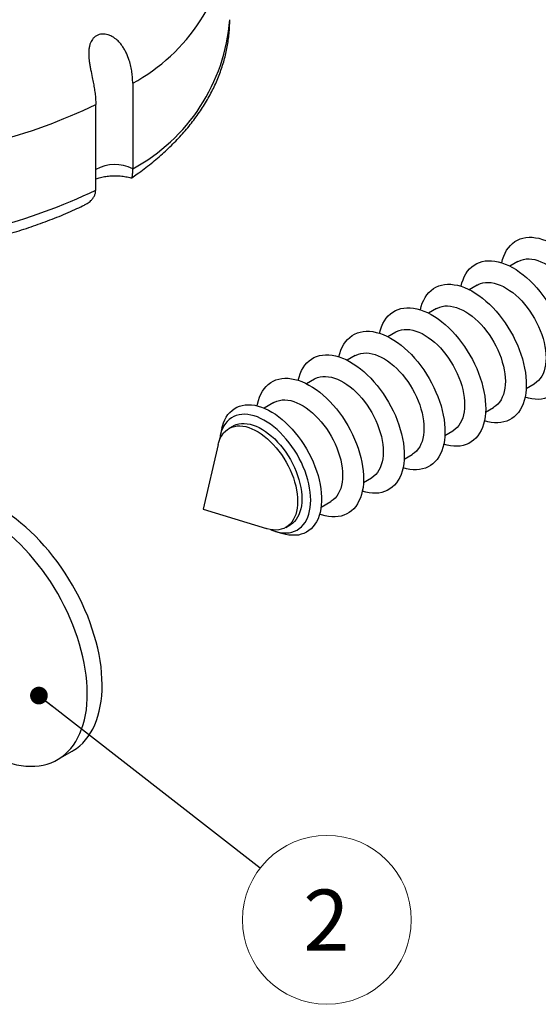
# Model space of a CAD drawing. Units: millimetres. Extents: x 17 to 829, y 20 to 541.
# Drawn here: x 359 to 418, y 162 to 275 of the extents above; entities that cross this region are included whole.
import ezdxf

# ---------------------------------------------------------------- set-up
doc = ezdxf.new("R2010")
doc.units = ezdxf.units.MM
doc.header["$LTSCALE"] = 2
doc.linetypes.add('SLD-Solid', pattern=[0])
doc.styles.add('SLDTEXTSTYLE1', font='TXT', dxfattribs={"width": 0.75})
doc.dimstyles.new('SLDDIMSTYLE2', dxfattribs={"dimtxt": 0.18, "dimasz": 2.032, "dimexe": 0, "dimexo": 0.0625, "dimgap": 0, "dimtad": 0, "dimtih": 1, "dimtoh": 1, "dimdec": 0, "dimrnd": 1e-09, "dimzin": 0, "dimdsep": 46, "dimtxsty": 'Standard', "dimblk1": 'DOT', "dimblk2": 'DOT', "dimsah": 1, "dimcen": 0.09, "dimadec": 0, "dimazin": 0, "dimtfac": 2.032, "dimtdec": 0, "dimtofl": 0, "dimtmove": 0, "dimatfit": 3, "dimldrblk": 'DOT', "dimfxl": 0, "dimfrac": 2, "dimtolj": 1, "dimtzin": 0, "dimarcsym": 0})

# ---------------------------------------------------------------- blocks, each defined once
blk = doc.blocks.new('SW_NOTE_6')
at = {"color": 0, "linetype": 'SLD-Solid', "lineweight": 0}
blk.add_circle((7.64, -5.94), 9.68, dxfattribs=at)
at = {"color": 0, "linetype": 'Continuous', "lineweight": 0, "insert": (7.57, -2.48), "char_height": 7, "attachment_point": 2, "style": 'SLDTEXTSTYLE1'}
blk.add_mtext('2', dxfattribs=at)
blk = doc.blocks.new('_DOT')
at = {"color": 0, "linetype": 'ByBlock', "lineweight": -2}
blk.add_line((-0.5, 0), (-1, 0), dxfattribs=at)
at = {"color": 0, "linetype": 'ByBlock', "const_width": 0.5}
blk.add_lwpolyline([(-0.25, 0, 1), (0.25, 0, 1)], format="xyb", close=True, dxfattribs=at)

msp = doc.modelspace()

# ---------------------------------------------------------------- linework, layer by layer
at = {"color": 7, "linetype": 'SLD-Solid', "lineweight": 25}
for p, q in [((371.96, 267.4), (371.96, 257.6)), ((367.72, 255.15), (367.72, 264.95)), ((416.14, 246.96), (415.22, 246.44)), ((411.47, 244.27), (410.55, 243.74)), ((406.8, 241.58), (405.89, 241.05)), ((402.13, 238.88), (401.22, 238.35)), ((397.47, 236.19), (396.55, 235.66)), ((392.8, 233.49), (391.88, 232.96)), ((417.09, 232.41), (418.01, 232.94)), ((388.13, 230.8), (387.03, 230.16)), ((412.42, 229.72), (413.34, 230.25)), ((383.47, 228.11), (382.97, 227.82)), ((382.18, 227.86), (381.98, 227.01)), ((407.76, 227.02), (408.67, 227.55)), ((381.74, 225.98), (380.02, 218.57)), ((403.09, 224.33), (404.01, 224.86)), ((398.42, 221.64), (399.34, 222.17)), ((393.57, 218.83), (394.67, 219.47)), ((380.02, 218.57), (387.3, 216.35)), ((389.51, 216.49), (390.01, 216.78)), ((388.32, 216.04), (389.15, 215.78)), ((363.33, 189.88), (365.03, 190.86))]:
    msp.add_line(p, q, dxfattribs=at)
at = {"color": 7, "linetype": 'SLD-Solid', "lineweight": 25, "flags": 128}
for points in [[(414.28, 246.82), (414.38, 247.2), (414.51, 247.58), (414.66, 247.93), (414.84, 248.25), (415.04, 248.55), (415.27, 248.81), (415.52, 249.05), (415.79, 249.25), (416.08, 249.42), (416.39, 249.55), (416.71, 249.65), (417.05, 249.72), (417.41, 249.75), (417.78, 249.74), (418.16, 249.7), (418.55, 249.63), (418.95, 249.51), (419.35, 249.37), (419.76, 249.19), (420.17, 248.98), (420.58, 248.73), (420.99, 248.46), (421.4, 248.15), (421.8, 247.82), (422.2, 247.46), (422.58, 247.07), (422.96, 246.66), (423.32, 246.23), (423.67, 245.78), (424.01, 245.32), (424.33, 244.83), (424.63, 244.33), (424.91, 243.83), (425.17, 243.31), (425.41, 242.78), (425.63, 242.26), (425.82, 241.72), (425.99, 241.19), (426.13, 240.67), (426.24, 240.14), (426.33, 239.63), (426.4, 239.12), (426.43, 238.63), (426.44, 238.15), (426.42, 237.69), (426.37, 237.24), (426.3, 236.82), (426.19, 236.42), (426.07, 236.04), (425.91, 235.69), (425.74, 235.37), (425.53, 235.07), (425.31, 234.8), (425.06, 234.57), (424.79, 234.37), (424.5, 234.2), (424.19, 234.06), (423.86, 233.96), (423.52, 233.9), (423.16, 233.87), (422.79, 233.87), (422.41, 233.92), (422.02, 233.99), (421.62, 234.1)], [(416.14, 246.96), (416.23, 247.02), (416.51, 247.13), (416.79, 247.21), (417.1, 247.26), (417.41, 247.27), (417.74, 247.24), (418.08, 247.18), (418.43, 247.08), (418.78, 246.95), (419.14, 246.78), (419.5, 246.58), (419.86, 246.35), (420.21, 246.09), (420.56, 245.8), (420.91, 245.48), (421.24, 245.14), (421.56, 244.78), (421.87, 244.39), (422.17, 243.98), (422.45, 243.56), (422.71, 243.13), (422.95, 242.68), (423.17, 242.23), (423.37, 241.77), (423.54, 241.31), (423.69, 240.84), (423.81, 240.38), (423.91, 239.93), (423.97, 239.48), (424.02, 239.05), (424.03, 238.63), (424.02, 238.22), (423.97, 237.83), (423.9, 237.47), (423.81, 237.12), (423.68, 236.81), (423.54, 236.51), (423.36, 236.25), (423.16, 236.02), (422.94, 235.82), (422.7, 235.65), (422.67, 235.64)], [(409.62, 244.13), (409.71, 244.51), (409.84, 244.88), (409.99, 245.23), (410.17, 245.56), (410.37, 245.85), (410.6, 246.12), (410.85, 246.35), (411.12, 246.56), (411.41, 246.73), (411.72, 246.86), (412.05, 246.96), (412.39, 247.03), (412.74, 247.06), (413.11, 247.05), (413.5, 247.01), (413.89, 246.93), (414.28, 246.82), (414.69, 246.68), (415.1, 246.5), (415.51, 246.28), (415.92, 246.04), (416.33, 245.76), (416.73, 245.46), (417.14, 245.12), (417.53, 244.76), (417.92, 244.38), (418.29, 243.97), (418.66, 243.54), (419.01, 243.09), (419.34, 242.62), (419.66, 242.14), (419.96, 241.64), (420.24, 241.13), (420.5, 240.61), (420.74, 240.09), (420.96, 239.56), (421.15, 239.03), (421.32, 238.5), (421.46, 237.97), (421.58, 237.45), (421.67, 236.94), (421.73, 236.43), (421.76, 235.94), (421.77, 235.46), (421.75, 234.99), (421.7, 234.55), (421.63, 234.13), (421.53, 233.72), (421.4, 233.35), (421.25, 233), (421.07, 232.67), (420.87, 232.38), (420.64, 232.11), (420.39, 231.88), (420.12, 231.67), (419.83, 231.5), (419.52, 231.37), (419.19, 231.27), (418.85, 231.2), (418.5, 231.17), (418.13, 231.18), (417.74, 231.22), (417.35, 231.3), (416.96, 231.41)], [(404.95, 241.43), (405.04, 241.81), (405.17, 242.19), (405.33, 242.54), (405.5, 242.86), (405.71, 243.16), (405.93, 243.43), (406.18, 243.66), (406.45, 243.86), (406.74, 244.03), (407.05, 244.17), (407.38, 244.27), (407.72, 244.33), (408.08, 244.36), (408.45, 244.36), (408.83, 244.31), (409.22, 244.24), (409.62, 244.13), (410.02, 243.98), (410.43, 243.8), (410.84, 243.59), (411.25, 243.34), (411.66, 243.07), (412.07, 242.76), (412.47, 242.43), (412.86, 242.07), (413.25, 241.69), (413.63, 241.28), (413.99, 240.85), (414.34, 240.4), (414.68, 239.93), (414.99, 239.44), (415.3, 238.95), (415.58, 238.44), (415.84, 237.92), (416.08, 237.4), (416.29, 236.87), (416.48, 236.34), (416.65, 235.81), (416.79, 235.28), (416.91, 234.76), (417, 234.24), (417.06, 233.74), (417.1, 233.24), (417.1, 232.76), (417.08, 232.3), (417.04, 231.86), (416.96, 231.43), (416.86, 231.03), (416.73, 230.65), (416.58, 230.3), (416.4, 229.98), (416.2, 229.68), (415.97, 229.42), (415.72, 229.18), (415.45, 228.98), (415.16, 228.81), (414.85, 228.68), (414.53, 228.58), (414.19, 228.51), (413.83, 228.48), (413.46, 228.49), (413.08, 228.53), (412.69, 228.6), (412.29, 228.71)], [(411.47, 244.27), (411.57, 244.32), (411.84, 244.44), (412.13, 244.52), (412.43, 244.57), (412.75, 244.58), (413.08, 244.55), (413.42, 244.49), (413.76, 244.39), (414.12, 244.26), (414.47, 244.09), (414.83, 243.89), (415.19, 243.66), (415.55, 243.4), (415.9, 243.11), (416.24, 242.79), (416.57, 242.45), (416.9, 242.08), (417.21, 241.7), (417.5, 241.29), (417.78, 240.87), (418.04, 240.43), (418.28, 239.99), (418.5, 239.53), (418.7, 239.07), (418.87, 238.61), (419.02, 238.15), (419.14, 237.69), (419.24, 237.23), (419.31, 236.79), (419.35, 236.35), (419.36, 235.93), (419.35, 235.53), (419.31, 235.14), (419.24, 234.77), (419.14, 234.43), (419.02, 234.11), (418.87, 233.82), (418.7, 233.56), (418.5, 233.33), (418.28, 233.13), (418.04, 232.96), (418.01, 232.94)], [(400.28, 238.74), (400.38, 239.12), (400.51, 239.49), (400.66, 239.85), (400.84, 240.17), (401.04, 240.47), (401.27, 240.73), (401.52, 240.97), (401.79, 241.17), (402.08, 241.34), (402.39, 241.47), (402.71, 241.57), (403.05, 241.64), (403.41, 241.67), (403.78, 241.66), (404.16, 241.62), (404.55, 241.54), (404.95, 241.43), (405.35, 241.29), (405.76, 241.11), (406.17, 240.89), (406.58, 240.65), (406.99, 240.38), (407.4, 240.07), (407.8, 239.74), (408.2, 239.38), (408.58, 238.99), (408.96, 238.58), (409.32, 238.15), (409.67, 237.7), (410.01, 237.23), (410.33, 236.75), (410.63, 236.25), (410.91, 235.74), (411.17, 235.23), (411.41, 234.7), (411.63, 234.17), (411.82, 233.64), (411.99, 233.11), (412.13, 232.58), (412.24, 232.06), (412.33, 231.55), (412.39, 231.04), (412.43, 230.55), (412.44, 230.07), (412.42, 229.61), (412.37, 229.16), (412.3, 228.74), (412.19, 228.34), (412.07, 227.96), (411.91, 227.61), (411.73, 227.28), (411.53, 226.99), (411.31, 226.72), (411.06, 226.49), (410.79, 226.29), (410.5, 226.12), (410.19, 225.98), (409.86, 225.88), (409.52, 225.82), (409.16, 225.79), (408.79, 225.79), (408.41, 225.83), (408.02, 225.91), (407.62, 226.02)], [(406.8, 241.58), (406.9, 241.63), (407.17, 241.75), (407.46, 241.83), (407.76, 241.87), (408.08, 241.88), (408.41, 241.85), (408.75, 241.79), (409.1, 241.69), (409.45, 241.56), (409.81, 241.4), (410.17, 241.2), (410.52, 240.97), (410.88, 240.7), (411.23, 240.41), (411.57, 240.1), (411.91, 239.75), (412.23, 239.39), (412.54, 239), (412.84, 238.6), (413.12, 238.17), (413.38, 237.74), (413.62, 237.29), (413.84, 236.84), (414.03, 236.38), (414.21, 235.92), (414.35, 235.45), (414.48, 234.99), (414.57, 234.54), (414.64, 234.09), (414.68, 233.66), (414.7, 233.24), (414.68, 232.83), (414.64, 232.44), (414.57, 232.08), (414.47, 231.74), (414.35, 231.42), (414.2, 231.13), (414.03, 230.86), (413.83, 230.63), (413.61, 230.43), (413.37, 230.26), (413.34, 230.25)], [(395.61, 236.04), (395.71, 236.42), (395.84, 236.8), (395.99, 237.15), (396.17, 237.48), (396.37, 237.77), (396.6, 238.04), (396.85, 238.27), (397.12, 238.47), (397.41, 238.64), (397.72, 238.78), (398.04, 238.88), (398.39, 238.94), (398.74, 238.97), (399.11, 238.97), (399.49, 238.93), (399.88, 238.85), (400.28, 238.74), (400.69, 238.59), (401.1, 238.41), (401.51, 238.2), (401.92, 237.96), (402.33, 237.68), (402.73, 237.38), (403.13, 237.04), (403.53, 236.68), (403.92, 236.3), (404.29, 235.89), (404.66, 235.46), (405.01, 235.01), (405.34, 234.54), (405.66, 234.05), (405.96, 233.56), (406.24, 233.05), (406.5, 232.53), (406.74, 232.01), (406.96, 231.48), (407.15, 230.95), (407.32, 230.42), (407.46, 229.89), (407.58, 229.37), (407.67, 228.85), (407.73, 228.35), (407.76, 227.85), (407.77, 227.38), (407.75, 226.91), (407.7, 226.47), (407.63, 226.04), (407.53, 225.64), (407.4, 225.26), (407.25, 224.91), (407.07, 224.59), (406.86, 224.29), (406.64, 224.03), (406.39, 223.79), (406.12, 223.59), (405.83, 223.42), (405.52, 223.29), (405.19, 223.19), (404.85, 223.12), (404.49, 223.09), (404.12, 223.1), (403.74, 223.14), (403.35, 223.22), (402.96, 223.33)], [(402.13, 238.88), (402.23, 238.94), (402.5, 239.05), (402.79, 239.13), (403.1, 239.18), (403.41, 239.19), (403.74, 239.16), (404.08, 239.1), (404.43, 239), (404.78, 238.87), (405.14, 238.7), (405.5, 238.5), (405.86, 238.27), (406.21, 238.01), (406.56, 237.72), (406.91, 237.4), (407.24, 237.06), (407.56, 236.69), (407.87, 236.31), (408.17, 235.9), (408.45, 235.48), (408.71, 235.05), (408.95, 234.6), (409.17, 234.15), (409.37, 233.69), (409.54, 233.22), (409.69, 232.76), (409.81, 232.3), (409.91, 231.85), (409.97, 231.4), (410.02, 230.96), (410.03, 230.54), (410.01, 230.14), (409.97, 229.75), (409.9, 229.38), (409.81, 229.04), (409.68, 228.72), (409.53, 228.43), (409.36, 228.17), (409.16, 227.94), (408.94, 227.74), (408.7, 227.57), (408.67, 227.55)], [(390.95, 233.35), (391.04, 233.73), (391.17, 234.11), (391.33, 234.46), (391.5, 234.78), (391.71, 235.08), (391.93, 235.34), (392.18, 235.58), (392.45, 235.78), (392.74, 235.95), (393.05, 236.08), (393.38, 236.18), (393.72, 236.25), (394.08, 236.28), (394.45, 236.27), (394.83, 236.23), (395.22, 236.16), (395.62, 236.04), (396.02, 235.9), (396.43, 235.72), (396.84, 235.51), (397.25, 235.26), (397.66, 234.99), (398.07, 234.68), (398.47, 234.35), (398.86, 233.99), (399.25, 233.6), (399.63, 233.19), (399.99, 232.76), (400.34, 232.31), (400.68, 231.84), (400.99, 231.36), (401.29, 230.86), (401.58, 230.35), (401.84, 229.84), (402.08, 229.31), (402.29, 228.78), (402.48, 228.25), (402.65, 227.72), (402.79, 227.2), (402.91, 226.67), (403, 226.16), (403.06, 225.65), (403.1, 225.16), (403.1, 224.68), (403.08, 224.22), (403.04, 223.77), (402.96, 223.35), (402.86, 222.95), (402.73, 222.57), (402.58, 222.22), (402.4, 221.89), (402.2, 221.6), (401.97, 221.33), (401.72, 221.1), (401.45, 220.9), (401.16, 220.73), (400.85, 220.59), (400.53, 220.49), (400.18, 220.43), (399.83, 220.4), (399.46, 220.4), (399.08, 220.45), (398.69, 220.52), (398.29, 220.63)], [(397.47, 236.19), (397.57, 236.24), (397.84, 236.36), (398.13, 236.44), (398.43, 236.48), (398.75, 236.49), (399.08, 236.47), (399.42, 236.4), (399.76, 236.31), (400.12, 236.17), (400.47, 236.01), (400.83, 235.81), (401.19, 235.58), (401.54, 235.32), (401.9, 235.03), (402.24, 234.71), (402.57, 234.37), (402.9, 234), (403.21, 233.61), (403.5, 233.21), (403.78, 232.79), (404.04, 232.35), (404.28, 231.91), (404.5, 231.45), (404.7, 230.99), (404.87, 230.53), (405.02, 230.07), (405.14, 229.61), (405.24, 229.15), (405.31, 228.71), (405.35, 228.27), (405.36, 227.85), (405.35, 227.44), (405.31, 227.06), (405.24, 226.69), (405.14, 226.35), (405.02, 226.03), (404.87, 225.74), (404.69, 225.48), (404.5, 225.24), (404.28, 225.04), (404.04, 224.88), (404.01, 224.86)], [(392.8, 233.49), (392.9, 233.55), (393.17, 233.66), (393.46, 233.74), (393.76, 233.79), (394.08, 233.8), (394.41, 233.77), (394.75, 233.71), (395.1, 233.61), (395.45, 233.48), (395.81, 233.31), (396.16, 233.11), (396.52, 232.88), (396.88, 232.62), (397.23, 232.33), (397.57, 232.01), (397.91, 231.67), (398.23, 231.31), (398.54, 230.92), (398.84, 230.51), (399.11, 230.09), (399.38, 229.66), (399.62, 229.21), (399.84, 228.76), (400.03, 228.3), (400.2, 227.83), (400.35, 227.37), (400.48, 226.91), (400.57, 226.46), (400.64, 226.01), (400.68, 225.58), (400.69, 225.15), (400.68, 224.75), (400.64, 224.36), (400.57, 224), (400.47, 223.65), (400.35, 223.33), (400.2, 223.04), (400.03, 222.78), (399.83, 222.55), (399.61, 222.35), (399.37, 222.18), (399.34, 222.17)], [(386.24, 230.42), (386.28, 230.63), (386.38, 231.03), (386.5, 231.41), (386.66, 231.76), (386.84, 232.09), (387.04, 232.38), (387.27, 232.65), (387.51, 232.88), (387.79, 233.09), (388.08, 233.25), (388.38, 233.39), (388.71, 233.49), (389.05, 233.55), (389.41, 233.58), (389.78, 233.58), (390.16, 233.54), (390.55, 233.46), (390.95, 233.35), (391.35, 233.2), (391.76, 233.02), (392.17, 232.81), (392.58, 232.57), (392.99, 232.29), (393.4, 231.99), (393.8, 231.65), (394.2, 231.29), (394.58, 230.91), (394.96, 230.5), (395.32, 230.07), (395.67, 229.62), (396.01, 229.15), (396.33, 228.67), (396.63, 228.17), (396.91, 227.66), (397.17, 227.14), (397.41, 226.62), (397.62, 226.09), (397.82, 225.56), (397.98, 225.03), (398.13, 224.5), (398.24, 223.98), (398.33, 223.46), (398.39, 222.96), (398.43, 222.47), (398.44, 221.99), (398.42, 221.52), (398.37, 221.08), (398.29, 220.66), (398.19, 220.25), (398.07, 219.88), (397.91, 219.52), (397.73, 219.2), (397.53, 218.9), (397.3, 218.64), (397.06, 218.4), (396.79, 218.2), (396.5, 218.03), (396.19, 217.9), (395.86, 217.8), (395.52, 217.73), (395.16, 217.7), (394.79, 217.71), (394.41, 217.75), (394.02, 217.83), (393.62, 217.94), (393.4, 218.01)], [(382.18, 227.86), (382.24, 228.11), (382.36, 228.48), (382.51, 228.82), (382.68, 229.14), (382.88, 229.43), (383.1, 229.68), (383.35, 229.91), (383.61, 230.1), (383.9, 230.26), (384.2, 230.39), (384.52, 230.48), (384.86, 230.53), (385.21, 230.55), (385.57, 230.54), (385.95, 230.49), (386.33, 230.4), (386.72, 230.28), (387.12, 230.12), (387.52, 229.93), (387.92, 229.71), (388.32, 229.46), (388.71, 229.17), (389.11, 228.86), (389.49, 228.52), (389.87, 228.15), (390.24, 227.76), (390.6, 227.34), (390.94, 226.91), (391.27, 226.46), (391.59, 225.99), (391.88, 225.51), (392.16, 225.01), (392.41, 224.51), (392.65, 224), (392.86, 223.48), (393.04, 222.97), (393.21, 222.45), (393.34, 221.94), (393.45, 221.43), (393.53, 220.93), (393.59, 220.44), (393.62, 219.96), (393.62, 219.5), (393.59, 219.05), (393.54, 218.63), (393.45, 218.22), (393.35, 217.84), (393.21, 217.48), (393.05, 217.15), (392.86, 216.85), (392.65, 216.58), (392.42, 216.33), (392.17, 216.13), (391.89, 215.95), (391.6, 215.81), (391.28, 215.7), (390.96, 215.62), (390.61, 215.59), (390.25, 215.59), (389.88, 215.62), (389.51, 215.69), (389.15, 215.78)], [(388.13, 230.8), (388.23, 230.85), (388.5, 230.97), (388.79, 231.05), (389.1, 231.1), (389.41, 231.1), (389.74, 231.08), (390.08, 231.02), (390.43, 230.92), (390.78, 230.79), (391.14, 230.62), (391.5, 230.42), (391.86, 230.19), (392.21, 229.93), (392.56, 229.64), (392.9, 229.32), (393.24, 228.98), (393.56, 228.61), (393.87, 228.22), (394.17, 227.82), (394.45, 227.4), (394.71, 226.96), (394.95, 226.52), (395.17, 226.06), (395.37, 225.6), (395.54, 225.14), (395.69, 224.68), (395.81, 224.22), (395.9, 223.76), (395.97, 223.32), (396.01, 222.88), (396.03, 222.46), (396.01, 222.05), (395.97, 221.67), (395.9, 221.3), (395.81, 220.96), (395.68, 220.64), (395.53, 220.35), (395.36, 220.09), (395.16, 219.86), (394.94, 219.66), (394.7, 219.49), (394.67, 219.47)], [(387.01, 228.79), (386.63, 228.99), (386.25, 229.15), (385.88, 229.28), (385.51, 229.37), (385.16, 229.43), (384.81, 229.46), (384.47, 229.44), (384.15, 229.4), (383.84, 229.31), (383.55, 229.2), (383.28, 229.04), (383.03, 228.86), (382.8, 228.64), (382.59, 228.4), (382.41, 228.12), (382.25, 227.81), (382.12, 227.48), (382.01, 227.12), (381.93, 226.74), (381.88, 226.46)], [(381.74, 225.98), (381.79, 226.16), (381.9, 226.5), (382.04, 226.8), (382.2, 227.08), (382.38, 227.32), (382.59, 227.54), (382.82, 227.72), (383.07, 227.87), (383.34, 227.99), (383.63, 228.07), (383.93, 228.12), (384.25, 228.13), (384.58, 228.1), (384.92, 228.04), (385.27, 227.94), (385.62, 227.81), (385.98, 227.64), (386.34, 227.44), (386.7, 227.21), (387.05, 226.95), (387.4, 226.66), (387.74, 226.34), (388.08, 226), (388.4, 225.63), (388.71, 225.25), (389.01, 224.84), (389.29, 224.42), (389.55, 223.98), (389.79, 223.54), (390.01, 223.08), (390.2, 222.62), (390.38, 222.16), (390.53, 221.7), (390.65, 221.24), (390.74, 220.78), (390.81, 220.34), (390.85, 219.9), (390.87, 219.48), (390.85, 219.08), (390.81, 218.69), (390.74, 218.32), (390.65, 217.98), (390.52, 217.66), (390.37, 217.37), (390.2, 217.11), (390, 216.88), (389.78, 216.68), (389.54, 216.51), (389.28, 216.38), (389, 216.28), (388.71, 216.21), (388.39, 216.19), (388.07, 216.2), (387.74, 216.24), (387.39, 216.32), (387.3, 216.35)], [(383.47, 228.11), (383.57, 228.16), (383.84, 228.27), (384.12, 228.36), (384.43, 228.4), (384.75, 228.41), (385.08, 228.38), (385.41, 228.32), (385.76, 228.22), (386.12, 228.09), (386.47, 227.93), (386.83, 227.73), (387.19, 227.49), (387.54, 227.23), (387.89, 226.94), (388.24, 226.63), (388.57, 226.28), (388.9, 225.92), (389.21, 225.53), (389.5, 225.13), (389.78, 224.7), (390.04, 224.27), (390.28, 223.82), (390.5, 223.37), (390.7, 222.91), (390.87, 222.45), (391.02, 221.98), (391.14, 221.52), (391.24, 221.07), (391.31, 220.62), (391.35, 220.19), (391.36, 219.77), (391.35, 219.36), (391.3, 218.97), (391.24, 218.61), (391.14, 218.26), (391.02, 217.95), (390.87, 217.66), (390.69, 217.39), (390.5, 217.16), (390.28, 216.96), (390.04, 216.79), (390.01, 216.78)], [(387.79, 216.23), (388.15, 216.09), (388.52, 215.98), (388.88, 215.9), (389.23, 215.86), (389.58, 215.86), (389.91, 215.89), (390.22, 215.95), (390.52, 216.05), (390.8, 216.19), (391.06, 216.35), (391.3, 216.55), (391.52, 216.79), (391.72, 217.05), (391.89, 217.34), (392.04, 217.66), (392.16, 218.01), (392.25, 218.38), (392.32, 218.77), (392.36, 219.19), (392.38, 219.62), (392.36, 220.06), (392.32, 220.52), (392.25, 221), (392.16, 221.48), (392.03, 221.96), (391.89, 222.45), (391.72, 222.94), (391.52, 223.43), (391.3, 223.92), (391.06, 224.4), (390.8, 224.87), (390.52, 225.33), (390.22, 225.77), (389.9, 226.2), (389.57, 226.61), (389.23, 227), (388.88, 227.36), (388.51, 227.7), (388.15, 228.02), (387.77, 228.31), (387.39, 228.57), (387.01, 228.79)], [(355.08, 190.7), (355.28, 190.58), (355.85, 190.28), (356.42, 190.02), (356.98, 189.78), (357.54, 189.58), (358.09, 189.42), (358.64, 189.29), (359.17, 189.19), (359.7, 189.13), (360.22, 189.11), (360.72, 189.12), (361.21, 189.17), (361.69, 189.25), (362.15, 189.37), (362.59, 189.52), (363.02, 189.71), (363.42, 189.93), (363.81, 190.19), (364.18, 190.48), (364.52, 190.8), (364.85, 191.15), (365.15, 191.54), (365.42, 191.95), (365.67, 192.4), (365.9, 192.87), (366.1, 193.37), (366.27, 193.89), (366.42, 194.44), (366.54, 195.01), (366.64, 195.6), (366.7, 196.22), (366.74, 196.85), (366.75, 197.5), (366.74, 198.16), (366.69, 198.84), (366.62, 199.54), (366.52, 200.24), (366.39, 200.95), (366.24, 201.67), (366.06, 202.4), (365.86, 203.13), (365.63, 203.86), (365.37, 204.59), (365.09, 205.33), (364.79, 206.06), (364.46, 206.78), (364.11, 207.5), (363.74, 208.21), (363.35, 208.91), (362.94, 209.6), (362.51, 210.28), (362.06, 210.95), (361.6, 211.59), (361.12, 212.22), (360.62, 212.83), (360.12, 213.42), (359.6, 213.99), (359.07, 214.53), (358.53, 215.05), (357.98, 215.55), (357.43, 216.01), (356.87, 216.45), (356.31, 216.86), (355.74, 217.24), (355.17, 217.59), (354.6, 217.91), (354.6, 217.91)], [(365.03, 190.86), (365.12, 190.91), (365.51, 191.17), (365.88, 191.46), (366.22, 191.78), (366.54, 192.13), (366.84, 192.52), (367.12, 192.93), (367.37, 193.38), (367.6, 193.85), (367.8, 194.35), (367.97, 194.87), (368.12, 195.42), (368.24, 195.99), (368.33, 196.58), (368.4, 197.2), (368.44, 197.83), (368.45, 198.48), (368.43, 199.14), (368.39, 199.82), (368.32, 200.51), (368.22, 201.22), (368.09, 201.93), (367.94, 202.65), (367.76, 203.38), (367.55, 204.11), (367.32, 204.84), (367.07, 205.57), (366.79, 206.31), (366.48, 207.04), (366.16, 207.76), (365.81, 208.48), (365.43, 209.19), (365.04, 209.89), (364.63, 210.58), (364.2, 211.26), (363.76, 211.92), (363.29, 212.57), (362.81, 213.2), (362.32, 213.81), (361.81, 214.4), (361.29, 214.97), (360.77, 215.51), (360.23, 216.03), (359.68, 216.53), (359.13, 216.99), (358.57, 217.43), (358, 217.84), (357.44, 218.22), (356.87, 218.57), (356.3, 218.89)]]:
    msp.add_lwpolyline(points, dxfattribs=at)
at = {"color": 8, "linetype": 'SLD-Solid', "lineweight": 25}
for centre, radius, start, end in [((361.73, 286.22), 21.42, 298.5034, 355.3856), ((361.82, 276.37), 21.34, 298.3701, 355.4661), ((369.92, 253.5), 4.58, 63.5122, 118.6938)]:
    msp.add_arc(centre, radius, start, end, dxfattribs=at)
at = {"color": 7, "linetype": 'SLD-Solid', "lineweight": 25}
for centre in [(339.83, 323.05), (339.83, 313.25)]:
    msp.add_arc(centre, 64.44, 273.0277, 295.6391, dxfattribs=at)
for points, knots in [([(371.84, 256.56), (372.05, 256.71), (372.54, 257.05), (373.28, 257.59), (374.06, 258.2), (374.81, 258.82), (375.54, 259.46), (376.23, 260.11), (376.9, 260.77), (377.53, 261.44), (378.13, 262.13), (378.7, 262.83), (379.23, 263.53), (379.73, 264.25), (380.2, 264.97), (380.63, 265.7), (381.03, 266.44), (381.4, 267.19), (381.72, 267.94), (382.02, 268.7), (382.28, 269.46), (382.5, 270.22), (382.69, 270.99), (382.84, 271.75), (382.95, 272.52), (383.03, 273.29), (383.08, 274.01), (383.08, 274.48), (383.09, 274.68)], [0, 0, 0, 0, 0.030394, 0.0706, 0.11079, 0.150954, 0.191083, 0.231166, 0.271189, 0.31114, 0.351004, 0.390769, 0.430419, 0.469941, 0.509322, 0.548551, 0.58762, 0.626523, 0.665257, 0.703821, 0.742221, 0.780463, 0.81856, 0.856525, 0.894377, 0.932136, 0.969825, 1, 1, 1, 1]), ([(371.96, 267.4), (371.95, 267.6), (371.94, 268.01), (371.87, 268.66), (371.75, 269.33), (371.55, 270.07), (371.3, 270.72), (371.02, 271.27), (370.74, 271.71), (370.39, 272.15), (369.97, 272.52), (369.55, 272.79), (369.16, 272.95), (368.78, 273.03), (368.43, 273.04), (368.1, 272.98), (367.8, 272.85), (367.54, 272.67), (367.33, 272.44), (367.17, 272.17), (367.04, 271.86), (366.96, 271.51), (366.9, 271.07), (366.91, 270.53), (366.96, 269.96), (367.04, 269.44), (367.16, 268.81), (367.3, 268.12), (367.45, 267.37), (367.57, 266.72), (367.66, 266.08), (367.71, 265.48), (367.71, 265.12), (367.72, 264.95)], [0, 0, 0, 0, 0.0416715, 0.083632, 0.1265056, 0.1697094, 0.2244371, 0.2522706, 0.2802821, 0.3163465, 0.3531722, 0.3803915, 0.4082934, 0.4307922, 0.453907, 0.4764282, 0.4997399, 0.5202493, 0.5413648, 0.5617777, 0.5826944, 0.6049703, 0.6277119, 0.6621173, 0.6974915, 0.7238541, 0.7504259, 0.8047136, 0.84436, 0.8843001, 0.9250709, 0.9661144, 1, 1, 1, 1]), ([(371.75, 256.56), (371.76, 256.55), (371.8, 256.53), (371.86, 256.56), (371.91, 256.66), (371.94, 256.83), (371.95, 257.02), (371.96, 257.27), (371.96, 257.49), (371.96, 257.6)], [0, 0, 0, 0, 0.034891, 0.235443, 0.44128, 0.578932, 0.719467, 0.857316, 1, 1, 1, 1]), ([(367.72, 256.44), (367.73, 256.44), (367.81, 256.47), (367.99, 256.53), (368.26, 256.61), (368.55, 256.67), (368.86, 256.72), (369.18, 256.76), (369.51, 256.79), (369.85, 256.8), (370.19, 256.8), (370.53, 256.77), (370.86, 256.74), (371.17, 256.69), (371.47, 256.63), (371.66, 256.58), (371.75, 256.55)], [0, 0, 0, 0, 0.008206, 0.081153, 0.155256, 0.23042, 0.306505, 0.383348, 0.460764, 0.538563, 0.616546, 0.694495, 0.772169, 0.849379, 0.925945, 1, 1, 1, 1]), ([(366.42, 253.45), (366.53, 253.51), (366.8, 253.64), (367.12, 253.9), (367.39, 254.2), (367.57, 254.49), (367.69, 254.81), (367.71, 255.04), (367.72, 255.15)], [0, 0, 0, 0, 0.157611, 0.384402, 0.536067, 0.690909, 0.842791, 1, 1, 1, 1]), ([(343.09, 247.62), (343.31, 247.64), (343.95, 247.68), (344.99, 247.77), (346.23, 247.89), (347.46, 248.04), (348.68, 248.2), (349.89, 248.39), (351.1, 248.6), (352.29, 248.82), (353.48, 249.07), (354.65, 249.33), (355.81, 249.62), (356.96, 249.92), (358.09, 250.24), (359.21, 250.59), (360.31, 250.95), (361.4, 251.33), (362.47, 251.73), (363.52, 252.14), (364.55, 252.58), (365.52, 253.01), (366.13, 253.31), (366.42, 253.44)], [0, 0, 0, 0, 0.025893, 0.074762, 0.12364, 0.172527, 0.221425, 0.270336, 0.319261, 0.368201, 0.417158, 0.466134, 0.51513, 0.564146, 0.613185, 0.662247, 0.711333, 0.760444, 0.809581, 0.858743, 0.90793, 0.957143, 1, 1, 1, 1])]:
    msp.add_open_spline(points, degree=3, knots=knots, dxfattribs=at)

# ---------------------------------------------------------------- block references
at = {"color": 7, "linetype": 'Continuous', "lineweight": 0}
msp.add_blockref('SW_NOTE_6', (386.59, 177.46), dxfattribs=at)

# ---------------------------------------------------------------- leaders
msp.add_leader([(361.2, 197.22), (386.59, 177.46)], dimstyle='SLDDIMSTYLE2', dxfattribs=at)

doc.saveas('drawing.dxf')
